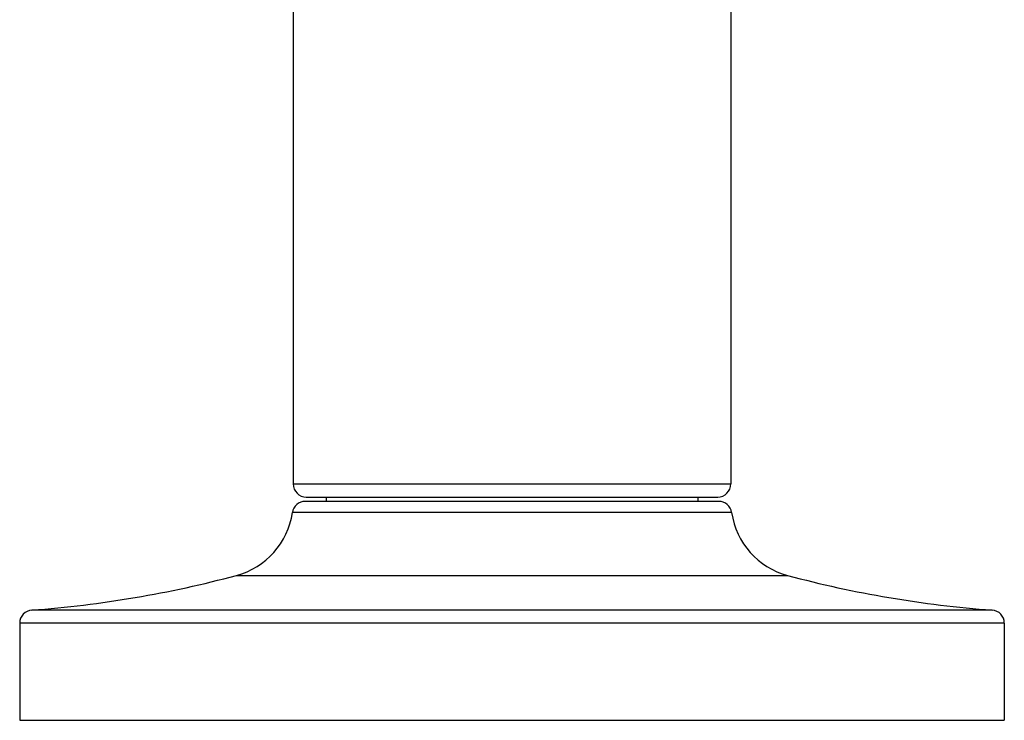
# Model space of a CAD drawing. Units: inches. Extents: x 4.1 to 17.7, y 5.2 to 13.3.
# Drawn here: x 5.8 to 8.1, y 5.2 to 6.8 of the extents above; entities that cross this region are included whole.
import ezdxf

# ---------------------------------------------------------------- set-up
doc = ezdxf.new("R2010")
doc.units = ezdxf.units.IN
doc.header["$LTSCALE"] = 1.21
doc.header["$MEASUREMENT"] = 0
doc.layers.get('0').update_dxf_attribs({"linetype": 'CONTINUOUS'})

msp = doc.modelspace()

# ---------------------------------------------------------------- linework, layer by layer
at = {"color": 7, "linetype": 'Continuous'}
for p, q in [((6.4377, 7.4065), (6.4377, 5.7365)), ((7.4377, 7.4065), (7.4377, 5.7365)), ((7.4099, 5.6965), (6.4655, 5.6965)), ((6.4677, 5.7065), (7.4077, 5.7065)), ((6.5127, 5.7065), (6.5127, 5.6965)), ((7.3627, 5.7065), (7.3627, 5.6965)), ((5.8127, 5.4184), (5.8127, 5.1965)), ((8.0627, 5.4184), (8.0627, 5.1965)), ((5.8127, 5.1965), (8.0627, 5.1965))]:
    msp.add_line(p, q, dxfattribs=at)
at = {"color": 9, "linetype": 'Continuous'}
for p, q in [((6.4377, 5.7365), (7.4377, 5.7365)), ((7.4396, 5.6709), (6.4358, 5.6709)), ((6.3081, 5.5275), (7.5673, 5.5275)), ((8.0349, 5.4483), (5.8405, 5.4483)), ((8.0627, 5.4184), (5.8127, 5.4184))]:
    msp.add_line(p, q, dxfattribs=at)
at = {"color": 7, "linetype": 'Continuous'}
for centre, radius, start, end in [((6.4677, 5.7365), 0.03, 180, 270), ((7.4077, 5.7365), 0.03, 270, 360), ((6.4655, 5.6665), 0.03, 90, 171.585), ((7.4099, 5.6665), 0.03, 8.415, 90), ((6.2627, 5.6965), 0.175, 285.0477, 351.585), ((7.6127, 5.6965), 0.175, 188.415, 254.9523), ((5.6591, 7.9418), 2.5, 274.1621, 285.0477), ((8.2163, 7.9418), 2.5, 254.9523, 265.8379), ((5.8427, 5.4184), 0.03, 94.1621, 180), ((8.0327, 5.4184), 0.03, 0, 85.8379)]:
    msp.add_arc(centre, radius, start, end, dxfattribs=at)

doc.saveas('drawing.dxf')
